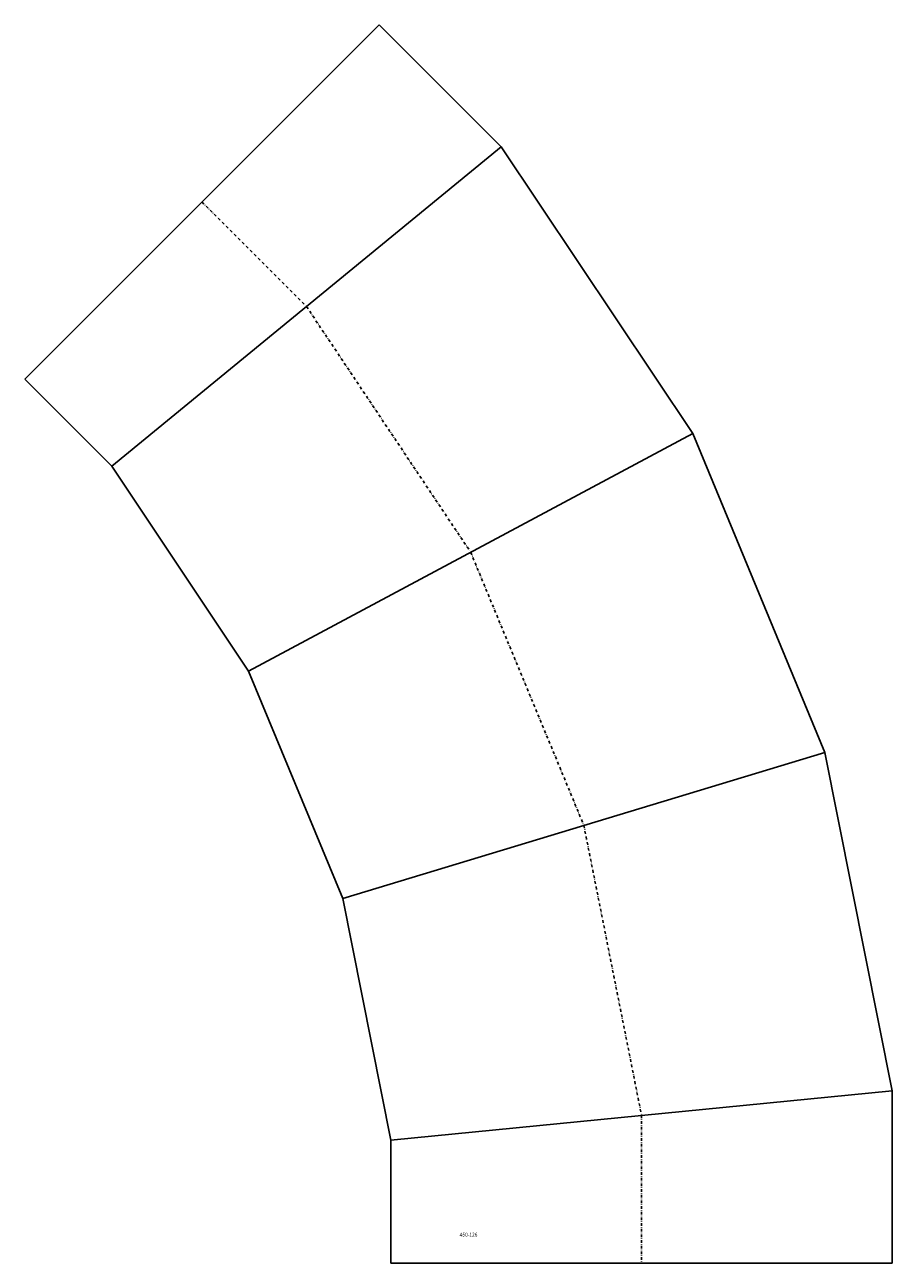
# Model space of a CAD drawing. Extents: x 1194 to 1974, y -16398 to -15284.
import ezdxf

# ---------------------------------------------------------------- set-up
doc = ezdxf.new("R2010")
doc.units = 0
doc.header["$LTSCALE"] = 5
doc.linetypes.add('STRICHPUNKT', pattern=[1, 0.5, -0.25, 0, -0.25])
doc.layers.add('FREI', color=7, linetype='CONTINUOUS')
doc.styles.add('GOTHICG', font='GOTHICG', dxfattribs={"height": 3.5})

msp = doc.modelspace()

# ---------------------------------------------------------------- linework, layer by layer
at = {"layer": 'FREI', "color": 15, "linetype": 'CONTINUOUS'}
for p, q in [((1194, -15603), (1512.9, -15284.1)), ((1622.7, -15393.8), (1512.9, -15284.1)), ((1272.3, -15681.3), (1622.7, -15393.8)), ((1795.1, -15651.9), (1622.7, -15393.8)), ((1194, -15603), (1272.3, -15681.3)), ((1795.1, -15651.9), (1395.4, -15865.5)), ((1913.8, -15938.6), (1795.1, -15651.9)), ((1272.3, -15681.3), (1395.4, -15865.5)), ((1395.4, -15865.5), (1480.2, -16070.2)), ((1480.2, -16070.2), (1913.8, -15938.6)), ((1974.4, -16243), (1913.8, -15938.6)), ((1480.2, -16070.2), (1523.4, -16287.4)), ((1974.4, -16243), (1523.4, -16287.4)), ((1974.4, -16398.2), (1974.4, -16243)), ((1523.4, -16287.4), (1523.4, -16398.2)), ((1523.4, -16398.2), (1974.4, -16398.2))]:
    msp.add_line(p, q, dxfattribs=at)
at = {"layer": 'FREI', "color": 15, "linetype": 'STRICHPUNKT'}
for p, q in [((1353.5, -15443.6), (1447.5, -15537.6)), ((1447.5, -15537.6), (1595.2, -15758.7)), ((1595.2, -15758.7), (1697, -16004.4)), ((1697, -16004.4), (1748.9, -16265.2)), ((1748.9, -16265.2), (1748.9, -16398.2))]:
    msp.add_line(p, q, dxfattribs=at)

# ---------------------------------------------------------------- texts
at = {"layer": 'FREI', "color": 15, "linetype": 'CONTINUOUS', "style": 'GOTHICG', "width": 0.9}
msp.add_text('450-126', height=3.53, dxfattribs=at).set_placement((1585.3, -16374.2))

doc.saveas('drawing.dxf')
